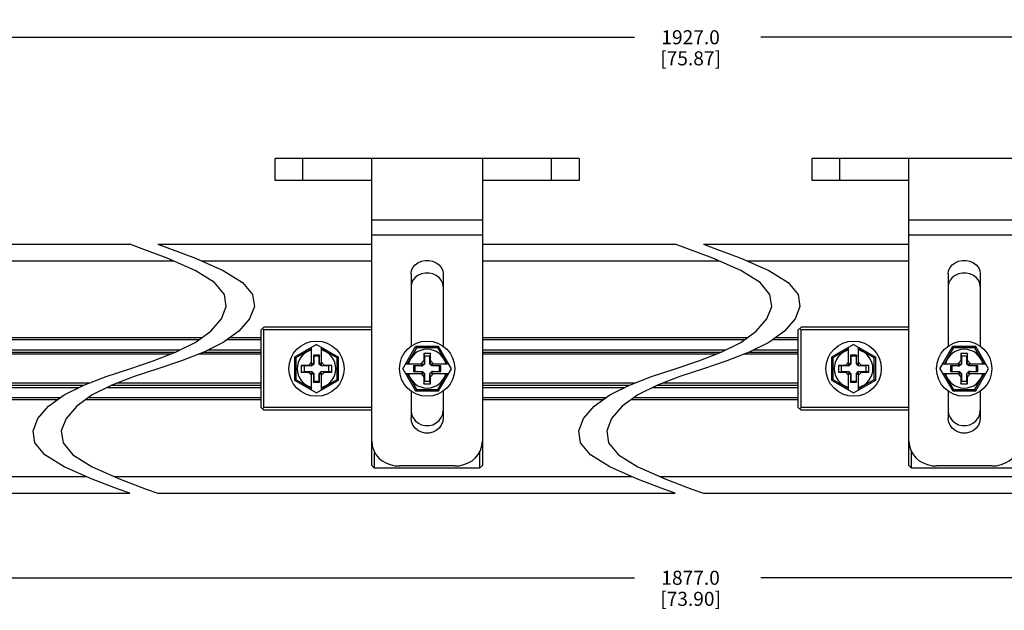
# Model space of a CAD drawing. Units: inches. Extents: x 0.5 to 33.6, y 0.5 to 21.6.
# Drawn here: x 13.1 to 20.1, y 9.1 to 13.3 of the extents above; entities that cross this region are included whole.
import ezdxf

# ---------------------------------------------------------------- set-up
doc = ezdxf.new("R2010")
doc.units = ezdxf.units.IN
doc.header["$LTSCALE"] = 1.87
doc.header["$MEASUREMENT"] = 0
doc.layers.get('0').update_dxf_attribs({"linetype": 'CONTINUOUS'})
doc.layers.add('SCHEME_DIMS', color=7, linetype='CONTINUOUS')
doc.dimstyles.new('DIMSTYLE_3', dxfattribs={"dimtxt": 0.1, "dimasz": 0.1875, "dimexe": 0.125, "dimexo": 0.0625, "dimgap": 0.1, "dimtad": 0, "dimtih": 1, "dimtoh": 1, "dimdec": 1, "dimzin": 4, "dimdsep": 46, "dimtxsty": 'STANDARD', "dimblk": '_FILLED', "dimblk1": '_FILLED', "dimblk2": '_FILLED', "dimcen": 0.09, "dimadec": 3, "dimazin": 1, "dimtp": 0.1, "dimtm": 0.1, "dimtfac": 1, "dimtdec": 3, "dimtofl": 0, "dimtmove": 0, "dimatfit": 3, "dimldrblk": '_FILLED', "dimfxl": 1, "dimtolj": 1, "dimtzin": 4, "dimarcsym": 0})

# ---------------------------------------------------------------- blocks, each defined once
blk = doc.blocks.new('_FILLED')
at = {"color": 0, "linetype": 'BYBLOCK'}
blk.add_solid([(0, 0), (-1, 0.167), (-1, -0.167)], dxfattribs=at)
blk = doc.blocks.new('*D10')
at = {"layer": 'SCHEME_DIMS', "color": 7, "linetype": 'CONTINUOUS'}
for p, q in [((10.8306, 9.7892), (10.8306, 9.2223)), ((24.9493, 9.7892), (24.9493, 9.2223)), ((10.8306, 9.3473), (17.4399, 9.3473)), ((24.9493, 9.3473), (18.3399, 9.3473))]:
    blk.add_line(p, q, dxfattribs=at)
at = {"layer": 'SCHEME_DIMS', "color": 7, "linetype": 'CONTINUOUS', "xscale": 0.1875, "yscale": 0.1875, "zscale": 0.1875, "rotation": 180}
blk.add_blockref('_FILLED', (10.8306, 9.3473), dxfattribs=at)
at = {"layer": 'SCHEME_DIMS', "color": 7, "linetype": 'CONTINUOUS', "xscale": 0.1875, "yscale": 0.1875, "zscale": 0.1875}
blk.add_blockref('_FILLED', (24.9493, 9.3473), dxfattribs=at)
at = {"layer": 'SCHEME_DIMS', "color": 7, "linetype": 'CONTINUOUS', "insert": (17.8399, 9.3973), "char_height": 0.1, "width": 0.7, "attachment_point": 2, "line_spacing_factor": 0.9}
blk.add_mtext('1877.0\\P[73.90]', dxfattribs=at)
blk = doc.blocks.new('*D14')
at = {"layer": 'SCHEME_DIMS', "color": 7, "linetype": 'CONTINUOUS'}
for p, q in [((9.8464, 12.3945), (9.8464, 13.3204)), ((25.9335, 12.3945), (25.9335, 13.3204)), ((9.8464, 13.1954), (17.4399, 13.1954)), ((25.9335, 13.1954), (18.3399, 13.1954))]:
    blk.add_line(p, q, dxfattribs=at)
at = {"layer": 'SCHEME_DIMS', "color": 7, "linetype": 'CONTINUOUS', "xscale": 0.1875, "yscale": 0.1875, "zscale": 0.1875, "rotation": 180}
blk.add_blockref('_FILLED', (9.8464, 13.1954), dxfattribs=at)
at = {"layer": 'SCHEME_DIMS', "color": 7, "linetype": 'CONTINUOUS', "xscale": 0.1875, "yscale": 0.1875, "zscale": 0.1875}
blk.add_blockref('_FILLED', (25.9335, 13.1954), dxfattribs=at)
at = {"layer": 'SCHEME_DIMS', "color": 7, "linetype": 'CONTINUOUS', "insert": (17.8399, 13.2454), "char_height": 0.1, "width": 0.7, "attachment_point": 2, "line_spacing_factor": 0.9}
blk.add_mtext('1927.0\\P[75.87]', dxfattribs=at)

msp = doc.modelspace()

# ---------------------------------------------------------------- linework, layer by layer
at = {"color": 7, "linetype": 'CONTINUOUS'}
for p, q in [((14.8817, 12.1746), (14.8817, 12.332)), ((17.0471, 12.332), (14.8817, 12.332)), ((15.0786, 12.1746), (15.0786, 12.332)), ((15.5707, 10.147), (15.5707, 12.332)), ((16.3581, 12.332), (16.3581, 10.147)), ((16.8502, 12.1746), (16.8502, 12.332)), ((17.0471, 12.332), (17.0471, 12.1746)), ((18.7051, 12.1746), (18.7051, 12.332)), ((20.8704, 12.332), (18.7051, 12.332)), ((18.9019, 12.1746), (18.9019, 12.332)), ((19.394, 10.147), (19.394, 12.332)), ((15.5707, 12.1746), (14.8817, 12.1746)), ((17.0471, 12.1746), (16.3581, 12.1746)), ((19.394, 12.1746), (18.7051, 12.1746)), ((16.3581, 11.8921), (15.5707, 11.8921)), ((20.1814, 11.8921), (19.394, 11.8921)), ((16.3581, 11.7853), (15.5707, 11.7853)), ((20.1814, 11.7853), (19.394, 11.7853)), ((11.0078, 11.7218), (13.847, 11.7218)), ((13.9294, 11.6926), (13.847, 11.7218)), ((14.047, 11.7218), (14.1294, 11.6926)), ((14.047, 11.7218), (15.5707, 11.7218)), ((16.3581, 11.7218), (17.7308, 11.7218)), ((17.8131, 11.6926), (17.7308, 11.7218)), ((17.9308, 11.7218), (18.0131, 11.6926)), ((17.9308, 11.7218), (19.394, 11.7218)), ((14.1148, 11.6227), (13.9294, 11.6926)), ((14.1294, 11.6926), (14.3148, 11.6227)), ((17.9985, 11.6227), (17.8131, 11.6926)), ((18.0131, 11.6926), (18.1985, 11.6227)), ((11.1074, 11.6037), (14.1579, 11.6037)), ((14.3131, 11.5352), (14.1148, 11.6227)), ((14.3148, 11.6227), (14.5131, 11.5352)), ((14.3579, 11.6037), (15.5707, 11.6037)), ((16.3581, 11.6037), (18.0417, 11.6037)), ((18.1969, 11.5352), (17.9985, 11.6227)), ((18.1985, 11.6227), (18.3969, 11.5352)), ((18.2417, 11.6037), (19.394, 11.6037)), ((14.4509, 11.4488), (14.3131, 11.5352)), ((14.5131, 11.5352), (14.6509, 11.4488)), ((15.8502, 11.5107), (15.8502, 10.9957)), ((16.0786, 11.5107), (16.0786, 10.9957)), ((18.3346, 11.4488), (18.1969, 11.5352)), ((18.3969, 11.5352), (18.5346, 11.4488)), ((19.6736, 11.5107), (19.6736, 10.9957)), ((19.9019, 11.5107), (19.9019, 10.9957)), ((14.5213, 11.3645), (14.4509, 11.4488)), ((14.6509, 11.4488), (14.7213, 11.3645)), ((18.4051, 11.3645), (18.3346, 11.4488)), ((18.5346, 11.4488), (18.6051, 11.3645)), ((14.5345, 11.2789), (14.5213, 11.3645)), ((14.7213, 11.3645), (14.7345, 11.2789)), ((18.4183, 11.2789), (18.4051, 11.3645)), ((18.6051, 11.3645), (18.6183, 11.2789)), ((14.4998, 11.1903), (14.5345, 11.2789)), ((14.7345, 11.2789), (14.6999, 11.1903)), ((18.3836, 11.1903), (18.4183, 11.2789)), ((18.6183, 11.2789), (18.5836, 11.1903)), ((14.424, 11.1029), (14.4998, 11.1903)), ((14.6999, 11.1903), (14.624, 11.1029)), ((18.3078, 11.1029), (18.3836, 11.1903)), ((18.5836, 11.1903), (18.5078, 11.1029)), ((14.3131, 11.0225), (14.424, 11.1029)), ((14.624, 11.1029), (14.5131, 11.0225)), ((14.7833, 11.1116), (14.803, 11.1312)), ((14.7833, 10.5604), (14.7833, 11.1116)), ((14.7932, 11.1214), (14.803, 11.1116)), ((15.5707, 11.1312), (14.803, 11.1312)), ((14.803, 10.5604), (14.803, 11.1116)), ((15.5707, 11.1116), (14.803, 11.1116)), ((18.1969, 11.0225), (18.3078, 11.1029)), ((18.5078, 11.1029), (18.3969, 11.0225)), ((18.6066, 11.1116), (18.6263, 11.1312)), ((18.6066, 10.5604), (18.6066, 11.1116)), ((18.6165, 11.1214), (18.6263, 11.1116)), ((19.394, 11.1312), (18.6263, 11.1312)), ((18.6263, 10.5604), (18.6263, 11.1116)), ((19.394, 11.1116), (18.6263, 11.1116)), ((11.4605, 11.0576), (14.3616, 11.0576)), ((11.4605, 11.0427), (14.3409, 11.0427)), ((14.1739, 10.9532), (14.3131, 11.0225)), ((14.5131, 11.0225), (14.3739, 10.9532)), ((14.5409, 11.0427), (14.7833, 11.0427)), ((14.5616, 11.0576), (14.7833, 11.0576)), ((15.177, 11.009), (15.0195, 10.9181)), ((15.177, 11.009), (15.3345, 10.9181)), ((16.3581, 11.0576), (18.2453, 11.0576)), ((16.3581, 11.0427), (18.2247, 11.0427)), ((18.0576, 10.9532), (18.1969, 11.0225)), ((18.3969, 11.0225), (18.2576, 10.9532)), ((18.4247, 11.0427), (18.6066, 11.0427)), ((18.4453, 11.0576), (18.6066, 11.0576)), ((19.0003, 11.009), (18.8429, 10.9181)), ((19.0003, 11.009), (19.1578, 10.9181)), ((11.4605, 10.969), (14.2056, 10.969)), ((11.4605, 10.9541), (14.1755, 10.9541)), ((14.137, 10.9391), (11.4605, 10.9391)), ((14.0153, 10.8925), (14.1739, 10.9532)), ((14.3739, 10.9532), (14.2153, 10.8925)), ((14.7833, 10.9391), (14.337, 10.9391)), ((14.3755, 10.9541), (14.7833, 10.9541)), ((14.4056, 10.969), (14.7833, 10.969)), ((15.1416, 10.977), (15.0295, 10.9123)), ((15.1416, 10.8645), (15.1416, 10.9885)), ((15.2124, 10.8645), (15.2124, 10.9885)), ((15.3245, 10.9123), (15.2124, 10.977)), ((15.7914, 10.836), (15.8823, 10.9934)), ((15.8881, 10.9834), (15.8234, 10.8714)), ((16.0465, 10.9934), (15.8823, 10.9934)), ((15.8881, 10.9834), (15.8823, 10.9934)), ((16.0408, 10.9834), (15.8881, 10.9834)), ((15.988, 10.9442), (15.9408, 10.9442)), ((15.9408, 10.9442), (15.9447, 10.9246)), ((15.9408, 10.9442), (15.9408, 10.8931)), ((15.988, 10.9442), (15.9841, 10.9246)), ((15.988, 10.8931), (15.988, 10.9442)), ((16.0408, 10.9834), (16.0465, 10.9934)), ((16.1054, 10.8714), (16.0408, 10.9834)), ((16.1374, 10.836), (16.0465, 10.9934)), ((16.3581, 10.969), (18.0894, 10.969)), ((16.3581, 10.9541), (18.0593, 10.9541)), ((18.0208, 10.9391), (16.3581, 10.9391)), ((17.899, 10.8925), (18.0576, 10.9532)), ((18.2576, 10.9532), (18.099, 10.8925)), ((18.6066, 10.9391), (18.2208, 10.9391)), ((18.2593, 10.9541), (18.6066, 10.9541)), ((18.2894, 10.969), (18.6066, 10.969)), ((18.9649, 10.977), (18.8529, 10.9123)), ((18.9649, 10.8645), (18.9649, 10.9885)), ((19.0358, 10.8645), (19.0358, 10.9885)), ((19.1478, 10.9123), (19.0358, 10.977)), ((19.6147, 10.836), (19.7056, 10.9934)), ((19.7114, 10.9834), (19.6467, 10.8714)), ((19.8699, 10.9934), (19.7056, 10.9934)), ((19.7114, 10.9834), (19.7056, 10.9934)), ((19.8641, 10.9834), (19.7114, 10.9834)), ((19.8114, 10.9442), (19.7641, 10.9442)), ((19.7641, 10.9442), (19.7681, 10.9246)), ((19.7641, 10.9442), (19.7641, 10.8931)), ((19.8114, 10.9442), (19.8074, 10.9246)), ((19.8114, 10.8931), (19.8114, 10.9442)), ((19.8641, 10.9834), (19.8699, 10.9934)), ((19.9288, 10.8714), (19.8641, 10.9834)), ((19.9608, 10.836), (19.8699, 10.9934)), ((13.847, 10.836), (14.0153, 10.8925)), ((14.2153, 10.8925), (14.047, 10.836)), ((15.0195, 10.9181), (15.0195, 10.7539)), ((15.0295, 10.9123), (15.0195, 10.9181)), ((15.0295, 10.9123), (15.0295, 10.7596)), ((15.1416, 10.8812), (15.1199, 10.8596)), ((15.1558, 10.8787), (15.1416, 10.8645)), ((15.1573, 10.8692), (15.1438, 10.8557)), ((15.1558, 10.9324), (15.1558, 10.8787)), ((15.1558, 10.9324), (15.1573, 10.9246)), ((15.1983, 10.9324), (15.1558, 10.9324)), ((15.1558, 10.8787), (15.1573, 10.8692)), ((15.1573, 10.9246), (15.1573, 10.8692)), ((15.1967, 10.9246), (15.1573, 10.9246)), ((15.1983, 10.9324), (15.1967, 10.9246)), ((15.1967, 10.8692), (15.1967, 10.9246)), ((15.1983, 10.8787), (15.1967, 10.8692)), ((15.2102, 10.8557), (15.1967, 10.8692)), ((15.1983, 10.8787), (15.1983, 10.9324)), ((15.1983, 10.8787), (15.2124, 10.8645)), ((15.2341, 10.8596), (15.2124, 10.8812)), ((15.3245, 10.9123), (15.3345, 10.9181)), ((15.3245, 10.7596), (15.3245, 10.9123)), ((15.3345, 10.7539), (15.3345, 10.9181)), ((15.8118, 10.8714), (15.9358, 10.8714)), ((15.9408, 10.8931), (15.9191, 10.8714)), ((15.9217, 10.8572), (15.9358, 10.8714)), ((15.9447, 10.8692), (15.9312, 10.8557)), ((15.9408, 10.8931), (15.9447, 10.8692)), ((15.9841, 10.9246), (15.9447, 10.9246)), ((15.9447, 10.9246), (15.9447, 10.8692)), ((15.9841, 10.8692), (15.9841, 10.9246)), ((15.988, 10.8931), (15.9841, 10.8692)), ((15.9976, 10.8557), (15.9841, 10.8692)), ((16.0097, 10.8714), (15.988, 10.8931)), ((15.993, 10.8714), (16.117, 10.8714)), ((16.0072, 10.8572), (15.993, 10.8714)), ((17.7308, 10.836), (17.899, 10.8925)), ((18.099, 10.8925), (17.9308, 10.836)), ((18.8429, 10.9181), (18.8429, 10.7539)), ((18.8529, 10.9123), (18.8429, 10.9181)), ((18.8529, 10.9123), (18.8529, 10.7596)), ((18.9649, 10.8812), (18.9433, 10.8596)), ((18.9791, 10.8787), (18.9649, 10.8645)), ((18.9807, 10.8692), (18.9672, 10.8557)), ((18.9791, 10.9324), (18.9791, 10.8787)), ((18.9791, 10.9324), (18.9807, 10.9246)), ((19.0216, 10.9324), (18.9791, 10.9324)), ((18.9791, 10.8787), (18.9807, 10.8692)), ((18.9807, 10.9246), (18.9807, 10.8692)), ((19.02, 10.9246), (18.9807, 10.9246)), ((19.0216, 10.9324), (19.02, 10.9246)), ((19.02, 10.8692), (19.02, 10.9246)), ((19.0216, 10.8787), (19.02, 10.8692)), ((19.0335, 10.8557), (19.02, 10.8692)), ((19.0216, 10.8787), (19.0216, 10.9324)), ((19.0216, 10.8787), (19.0358, 10.8645)), ((19.0574, 10.8596), (19.0358, 10.8812)), ((19.1478, 10.9123), (19.1578, 10.9181)), ((19.1478, 10.7596), (19.1478, 10.9123)), ((19.1578, 10.7539), (19.1578, 10.9181)), ((19.6352, 10.8714), (19.7592, 10.8714)), ((19.7641, 10.8931), (19.7425, 10.8714)), ((19.745, 10.8572), (19.7592, 10.8714)), ((19.7681, 10.8692), (19.7546, 10.8557)), ((19.7641, 10.8931), (19.7681, 10.8692)), ((19.8074, 10.9246), (19.7681, 10.9246)), ((19.7681, 10.9246), (19.7681, 10.8692)), ((19.8074, 10.8692), (19.8074, 10.9246)), ((19.8114, 10.8931), (19.8074, 10.8692)), ((19.8209, 10.8557), (19.8074, 10.8692)), ((19.833, 10.8714), (19.8114, 10.8931)), ((19.8163, 10.8714), (19.9403, 10.8714)), ((19.8305, 10.8572), (19.8163, 10.8714)), ((13.6788, 10.7795), (13.847, 10.836)), ((14.047, 10.836), (13.8788, 10.7795)), ((15.0687, 10.8596), (15.0687, 10.8123)), ((15.0687, 10.8596), (15.0884, 10.8557)), ((15.1199, 10.8596), (15.0687, 10.8596)), ((15.0687, 10.8123), (15.0884, 10.8163)), ((15.0687, 10.8123), (15.1199, 10.8123)), ((15.0884, 10.8557), (15.0884, 10.8163)), ((15.1438, 10.8557), (15.0884, 10.8557)), ((15.0884, 10.8163), (15.1438, 10.8163)), ((15.1199, 10.8596), (15.1438, 10.8557)), ((15.1199, 10.8123), (15.1438, 10.8163)), ((15.1199, 10.8123), (15.1416, 10.7907)), ((15.1416, 10.6834), (15.1416, 10.8074)), ((15.1558, 10.7932), (15.1416, 10.8074)), ((15.1438, 10.8163), (15.1573, 10.8028)), ((15.1558, 10.7932), (15.1573, 10.8028)), ((15.1573, 10.8028), (15.1573, 10.7474)), ((15.1967, 10.8028), (15.2102, 10.8163)), ((15.1983, 10.7932), (15.1967, 10.8028)), ((15.1967, 10.7474), (15.1967, 10.8028)), ((15.1983, 10.7932), (15.2124, 10.8074)), ((15.2341, 10.8596), (15.2102, 10.8557)), ((15.2656, 10.8557), (15.2102, 10.8557)), ((15.2341, 10.8123), (15.2102, 10.8163)), ((15.2102, 10.8163), (15.2656, 10.8163)), ((15.2124, 10.7907), (15.2341, 10.8123)), ((15.2124, 10.6834), (15.2124, 10.8074)), ((15.2853, 10.8596), (15.2341, 10.8596)), ((15.2341, 10.8123), (15.2853, 10.8123)), ((15.2853, 10.8596), (15.2656, 10.8557)), ((15.2656, 10.8163), (15.2656, 10.8557)), ((15.2853, 10.8123), (15.2656, 10.8163)), ((15.2853, 10.8123), (15.2853, 10.8596)), ((15.7914, 10.836), (15.8823, 10.6785)), ((15.8118, 10.8005), (15.9358, 10.8005)), ((15.8234, 10.8005), (15.8881, 10.6885)), ((15.9217, 10.8572), (15.868, 10.8572)), ((15.868, 10.8572), (15.8758, 10.8557)), ((15.868, 10.8572), (15.868, 10.8147)), ((15.868, 10.8147), (15.8758, 10.8163)), ((15.868, 10.8147), (15.9217, 10.8147)), ((15.9312, 10.8557), (15.8758, 10.8557)), ((15.8758, 10.8557), (15.8758, 10.8163)), ((15.8758, 10.8163), (15.9312, 10.8163)), ((15.9191, 10.8005), (15.9408, 10.7789)), ((15.9217, 10.8572), (15.9312, 10.8557)), ((15.9217, 10.8147), (15.9312, 10.8163)), ((15.9217, 10.8147), (15.9358, 10.8005)), ((15.9312, 10.8163), (15.9447, 10.8028)), ((15.9408, 10.7789), (15.9447, 10.8028)), ((15.9447, 10.8028), (15.9447, 10.7474)), ((15.9841, 10.8028), (15.9976, 10.8163)), ((15.9841, 10.7474), (15.9841, 10.8028)), ((15.988, 10.7789), (15.9841, 10.8028)), ((15.988, 10.7789), (16.0097, 10.8005)), ((16.0072, 10.8147), (15.993, 10.8005)), ((15.993, 10.8005), (16.117, 10.8005)), ((16.0072, 10.8572), (15.9976, 10.8557)), ((16.053, 10.8557), (15.9976, 10.8557)), ((15.9976, 10.8163), (16.053, 10.8163)), ((16.0072, 10.8147), (15.9976, 10.8163)), ((16.0609, 10.8572), (16.0072, 10.8572)), ((16.0072, 10.8147), (16.0609, 10.8147)), ((16.0408, 10.6885), (16.1054, 10.8005)), ((16.0465, 10.6785), (16.1374, 10.836)), ((16.0609, 10.8572), (16.053, 10.8557)), ((16.053, 10.8163), (16.053, 10.8557)), ((16.0609, 10.8147), (16.053, 10.8163)), ((16.0609, 10.8147), (16.0609, 10.8572)), ((17.5625, 10.7795), (17.7308, 10.836)), ((17.9308, 10.836), (17.7625, 10.7795)), ((18.8921, 10.8596), (18.8921, 10.8123)), ((18.8921, 10.8596), (18.9118, 10.8557)), ((18.9433, 10.8596), (18.8921, 10.8596)), ((18.8921, 10.8123), (18.9118, 10.8163)), ((18.8921, 10.8123), (18.9433, 10.8123)), ((18.9118, 10.8557), (18.9118, 10.8163)), ((18.9672, 10.8557), (18.9118, 10.8557)), ((18.9118, 10.8163), (18.9672, 10.8163)), ((18.9433, 10.8596), (18.9672, 10.8557)), ((18.9433, 10.8123), (18.9672, 10.8163)), ((18.9433, 10.8123), (18.9649, 10.7907)), ((18.9649, 10.6834), (18.9649, 10.8074)), ((18.9791, 10.7932), (18.9649, 10.8074)), ((18.9672, 10.8163), (18.9807, 10.8028)), ((18.9791, 10.7932), (18.9807, 10.8028)), ((18.9807, 10.8028), (18.9807, 10.7474)), ((19.02, 10.8028), (19.0335, 10.8163)), ((19.0216, 10.7932), (19.02, 10.8028)), ((19.02, 10.7474), (19.02, 10.8028)), ((19.0216, 10.7932), (19.0358, 10.8074)), ((19.0574, 10.8596), (19.0335, 10.8557)), ((19.0889, 10.8557), (19.0335, 10.8557)), ((19.0574, 10.8123), (19.0335, 10.8163)), ((19.0335, 10.8163), (19.0889, 10.8163)), ((19.0358, 10.7907), (19.0574, 10.8123)), ((19.0358, 10.6834), (19.0358, 10.8074)), ((19.1086, 10.8596), (19.0574, 10.8596)), ((19.0574, 10.8123), (19.1086, 10.8123)), ((19.1086, 10.8596), (19.0889, 10.8557)), ((19.0889, 10.8163), (19.0889, 10.8557)), ((19.1086, 10.8123), (19.0889, 10.8163)), ((19.1086, 10.8123), (19.1086, 10.8596)), ((19.6147, 10.836), (19.7056, 10.6785)), ((19.6352, 10.8005), (19.7592, 10.8005)), ((19.6467, 10.8005), (19.7114, 10.6885)), ((19.745, 10.8572), (19.6913, 10.8572)), ((19.6913, 10.8572), (19.6992, 10.8557)), ((19.6913, 10.8572), (19.6913, 10.8147)), ((19.6913, 10.8147), (19.6992, 10.8163)), ((19.6913, 10.8147), (19.745, 10.8147)), ((19.7546, 10.8557), (19.6992, 10.8557)), ((19.6992, 10.8557), (19.6992, 10.8163)), ((19.6992, 10.8163), (19.7546, 10.8163)), ((19.7425, 10.8005), (19.7641, 10.7789)), ((19.745, 10.8572), (19.7546, 10.8557)), ((19.745, 10.8147), (19.7546, 10.8163)), ((19.745, 10.8147), (19.7592, 10.8005)), ((19.7546, 10.8163), (19.7681, 10.8028)), ((19.7641, 10.7789), (19.7681, 10.8028)), ((19.7681, 10.8028), (19.7681, 10.7474)), ((19.8074, 10.8028), (19.8209, 10.8163)), ((19.8074, 10.7474), (19.8074, 10.8028)), ((19.8114, 10.7789), (19.8074, 10.8028)), ((19.8114, 10.7789), (19.833, 10.8005)), ((19.8305, 10.8147), (19.8163, 10.8005)), ((19.8163, 10.8005), (19.9403, 10.8005)), ((19.8305, 10.8572), (19.8209, 10.8557)), ((19.8763, 10.8557), (19.8209, 10.8557)), ((19.8209, 10.8163), (19.8763, 10.8163)), ((19.8305, 10.8147), (19.8209, 10.8163)), ((19.8842, 10.8572), (19.8305, 10.8572)), ((19.8305, 10.8147), (19.8842, 10.8147)), ((19.8641, 10.6885), (19.9288, 10.8005)), ((19.8699, 10.6785), (19.9608, 10.836)), ((19.8842, 10.8572), (19.8763, 10.8557)), ((19.8763, 10.8163), (19.8763, 10.8557)), ((19.8842, 10.8147), (19.8763, 10.8163)), ((19.8842, 10.8147), (19.8842, 10.8572)), ((13.557, 10.7328), (11.4605, 10.7328)), ((13.5202, 10.7187), (13.6788, 10.7795)), ((13.8788, 10.7795), (13.7202, 10.7187)), ((14.7833, 10.7328), (13.757, 10.7328)), ((15.0295, 10.7596), (15.0195, 10.7539)), ((15.0195, 10.7539), (15.177, 10.6629)), ((15.0295, 10.7596), (15.1416, 10.6949)), ((15.1558, 10.7932), (15.1558, 10.7395)), ((15.1558, 10.7395), (15.1573, 10.7474)), ((15.1558, 10.7395), (15.1983, 10.7395)), ((15.1573, 10.7474), (15.1967, 10.7474)), ((15.177, 10.6629), (15.3345, 10.7539)), ((15.1983, 10.7395), (15.1967, 10.7474)), ((15.1983, 10.7395), (15.1983, 10.7932)), ((15.2124, 10.6949), (15.3245, 10.7596)), ((15.3245, 10.7596), (15.3345, 10.7539)), ((15.9408, 10.7789), (15.9408, 10.7277)), ((15.9408, 10.7277), (15.9447, 10.7474)), ((15.9408, 10.7277), (15.988, 10.7277)), ((15.9447, 10.7474), (15.9841, 10.7474)), ((15.988, 10.7277), (15.9841, 10.7474)), ((15.988, 10.7277), (15.988, 10.7789)), ((17.4408, 10.7328), (16.3581, 10.7328)), ((17.4039, 10.7187), (17.5625, 10.7795)), ((17.7625, 10.7795), (17.6039, 10.7187)), ((18.6066, 10.7328), (17.6408, 10.7328)), ((18.8529, 10.7596), (18.8429, 10.7539)), ((18.8429, 10.7539), (19.0003, 10.6629)), ((18.8529, 10.7596), (18.9649, 10.6949)), ((18.9791, 10.7932), (18.9791, 10.7395)), ((18.9791, 10.7395), (18.9807, 10.7474)), ((18.9791, 10.7395), (19.0216, 10.7395)), ((18.9807, 10.7474), (19.02, 10.7474)), ((19.0003, 10.6629), (19.1578, 10.7539)), ((19.0216, 10.7395), (19.02, 10.7474)), ((19.0216, 10.7395), (19.0216, 10.7932)), ((19.0358, 10.6949), (19.1478, 10.7596)), ((19.1478, 10.7596), (19.1578, 10.7539)), ((19.7641, 10.7789), (19.7641, 10.7277)), ((19.7641, 10.7277), (19.7681, 10.7474)), ((19.7641, 10.7277), (19.8114, 10.7277)), ((19.7681, 10.7474), (19.8074, 10.7474)), ((19.8114, 10.7277), (19.8074, 10.7474)), ((19.8114, 10.7277), (19.8114, 10.7789)), ((11.4605, 10.7179), (13.5185, 10.7179)), ((11.4605, 10.7029), (13.4884, 10.7029)), ((13.3809, 10.6494), (13.5202, 10.7187)), ((13.7202, 10.7187), (13.5809, 10.6494)), ((13.6884, 10.7029), (14.7833, 10.7029)), ((13.7185, 10.7179), (14.7833, 10.7179)), ((15.8502, 10.6762), (15.8502, 10.4852)), ((15.8881, 10.6885), (15.8823, 10.6785)), ((15.8823, 10.6785), (16.0465, 10.6785)), ((15.8881, 10.6885), (16.0408, 10.6885)), ((16.0408, 10.6885), (16.0465, 10.6785)), ((16.0786, 10.6762), (16.0786, 10.4852)), ((16.3581, 10.7179), (17.4022, 10.7179)), ((16.3581, 10.7029), (17.3722, 10.7029)), ((17.2647, 10.6494), (17.4039, 10.7187)), ((17.6039, 10.7187), (17.4647, 10.6494)), ((17.5722, 10.7029), (18.6066, 10.7029)), ((17.6022, 10.7179), (18.6066, 10.7179)), ((19.6736, 10.6762), (19.6736, 10.4852)), ((19.7114, 10.6885), (19.7056, 10.6785)), ((19.7056, 10.6785), (19.8699, 10.6785)), ((19.7114, 10.6885), (19.8641, 10.6885)), ((19.8641, 10.6885), (19.8699, 10.6785)), ((19.9019, 10.6762), (19.9019, 10.4852)), ((13.3531, 10.6293), (11.4605, 10.6293)), ((13.3325, 10.6143), (11.4605, 10.6143)), ((13.27, 10.569), (13.3809, 10.6494)), ((13.5809, 10.6494), (13.47, 10.569)), ((14.7833, 10.6143), (13.5325, 10.6143)), ((14.7833, 10.6293), (13.5531, 10.6293)), ((17.2369, 10.6293), (16.3581, 10.6293)), ((17.2163, 10.6143), (16.3581, 10.6143)), ((17.1538, 10.569), (17.2647, 10.6494)), ((17.4647, 10.6494), (17.3538, 10.569)), ((18.6066, 10.6143), (17.4163, 10.6143)), ((18.6066, 10.6293), (17.4369, 10.6293)), ((13.1942, 10.4816), (13.27, 10.569)), ((13.47, 10.569), (13.3942, 10.4816)), ((14.7833, 10.5604), (14.803, 10.5407)), ((14.7932, 10.5505), (14.803, 10.5604)), ((15.5707, 10.5604), (14.803, 10.5604)), ((15.5707, 10.5407), (14.803, 10.5407)), ((17.078, 10.4816), (17.1538, 10.569)), ((17.3538, 10.569), (17.278, 10.4816)), ((18.6066, 10.5604), (18.6263, 10.5407)), ((18.6165, 10.5505), (18.6263, 10.5604)), ((19.394, 10.5604), (18.6263, 10.5604)), ((19.394, 10.5407), (18.6263, 10.5407)), ((13.1595, 10.3931), (13.1942, 10.4816)), ((13.3942, 10.4816), (13.3595, 10.3931)), ((17.0433, 10.3931), (17.078, 10.4816)), ((17.278, 10.4816), (17.2433, 10.3931)), ((13.1726, 10.3076), (13.1595, 10.3931)), ((13.3595, 10.3931), (13.3727, 10.3076)), ((17.0564, 10.3076), (17.0433, 10.3931)), ((17.2433, 10.3931), (17.2564, 10.3076)), ((13.2431, 10.2233), (13.1726, 10.3076)), ((13.3727, 10.3076), (13.4431, 10.2233)), ((17.1268, 10.2233), (17.0564, 10.3076)), ((17.2564, 10.3076), (17.3268, 10.2233)), ((15.5904, 10.1273), (15.5904, 10.2424)), ((16.3384, 10.2424), (16.3384, 10.1273)), ((19.4137, 10.1273), (19.4137, 10.2424)), ((13.3809, 10.1367), (13.2431, 10.2233)), ((13.4431, 10.2233), (13.5809, 10.1367)), ((17.2647, 10.1367), (17.1268, 10.2233)), ((17.3268, 10.2233), (17.4647, 10.1367)), ((13.5795, 10.0488), (13.3809, 10.1367)), ((13.5809, 10.1367), (13.7795, 10.0488)), ((15.5707, 10.147), (15.5904, 10.1273)), ((16.3384, 10.1273), (15.5904, 10.1273)), ((16.1613, 10.1431), (15.7676, 10.1431)), ((16.3581, 10.147), (16.3384, 10.1273)), ((17.4632, 10.0488), (17.2647, 10.1367)), ((17.4647, 10.1367), (17.6632, 10.0488)), ((19.394, 10.147), (19.4137, 10.1273)), ((20.1618, 10.1273), (19.4137, 10.1273)), ((19.9846, 10.1431), (19.5909, 10.1431)), ((10.9881, 10.0683), (13.5356, 10.0683)), ((13.765, 9.9787), (13.5795, 10.0488)), ((13.7356, 10.0683), (17.4193, 10.0683)), ((13.7795, 10.0488), (13.9651, 9.9787)), ((17.6488, 9.9787), (17.4632, 10.0488)), ((17.6193, 10.0683), (21.2085, 10.0683)), ((17.6632, 10.0488), (17.8488, 9.9787)), ((13.847, 9.9501), (13.765, 9.9787)), ((13.9651, 9.9787), (14.047, 9.9501)), ((17.7308, 9.9501), (17.6488, 9.9787)), ((17.8488, 9.9787), (17.9308, 9.9501)), ((11.0078, 9.9501), (13.847, 9.9501)), ((14.047, 9.9501), (17.7308, 9.9501)), ((17.9308, 9.9501), (21.52, 9.9501))]:
    msp.add_line(p, q, dxfattribs=at)
for points in [[(15.8502, 11.5107), (15.8535, 11.534), (15.8633, 11.5561), (15.8789, 11.5751), (15.8992, 11.5902), (15.9239, 11.6009), (15.9508, 11.6063), (15.978, 11.6063), (16.0049, 11.6009), (16.0296, 11.5902), (16.0499, 11.5751), (16.0655, 11.5561), (16.0753, 11.534), (16.0786, 11.5107)], [(19.6736, 11.5107), (19.6768, 11.534), (19.6866, 11.5561), (19.7022, 11.5751), (19.7226, 11.5902), (19.7472, 11.6009), (19.7742, 11.6063), (19.8013, 11.6063), (19.8282, 11.6009), (19.8529, 11.5902), (19.8732, 11.5751), (19.8888, 11.5561), (19.8987, 11.534), (19.9019, 11.5107)], [(16.0786, 11.42), (16.0753, 11.4435), (16.0655, 11.4657), (16.0499, 11.4848), (16.0296, 11.4998), (16.0049, 11.5106), (15.978, 11.516), (15.9508, 11.516), (15.9239, 11.5106), (15.8992, 11.4998), (15.8789, 11.4847), (15.8633, 11.4657), (15.8535, 11.4435), (15.8502, 11.42)], [(19.9019, 11.42), (19.8987, 11.4435), (19.8888, 11.4657), (19.8732, 11.4848), (19.8529, 11.4998), (19.8282, 11.5106), (19.8013, 11.516), (19.7742, 11.516), (19.7472, 11.5106), (19.7226, 11.4998), (19.7022, 11.4847), (19.6866, 11.4657), (19.6768, 11.4435), (19.6736, 11.42)], [(15.8502, 10.5392), (15.8535, 10.513), (15.8633, 10.4881), (15.8789, 10.4665), (15.8992, 10.4493), (15.9239, 10.4371), (15.9508, 10.4308), (15.978, 10.4308), (16.0049, 10.4371), (16.0296, 10.4493), (16.0499, 10.4665), (16.0655, 10.488), (16.0753, 10.513), (16.0786, 10.5392)], [(19.6736, 10.5392), (19.6768, 10.513), (19.6866, 10.4881), (19.7022, 10.4665), (19.7226, 10.4493), (19.7472, 10.4371), (19.7742, 10.4308), (19.8013, 10.4308), (19.8282, 10.4371), (19.8529, 10.4493), (19.8732, 10.4665), (19.8888, 10.488), (19.8987, 10.513), (19.9019, 10.5392)], [(16.0786, 10.4852), (16.0753, 10.459), (16.0655, 10.4341), (16.0499, 10.4126), (16.0296, 10.3955), (16.0049, 10.3832), (15.978, 10.377), (15.9508, 10.377), (15.9239, 10.3832), (15.8992, 10.3955), (15.8789, 10.4126), (15.8633, 10.4341), (15.8535, 10.459), (15.8502, 10.4852)], [(19.9019, 10.4852), (19.8987, 10.459), (19.8888, 10.4341), (19.8732, 10.4126), (19.8529, 10.3955), (19.8282, 10.3832), (19.8013, 10.377), (19.7742, 10.377), (19.7472, 10.3832), (19.7226, 10.3955), (19.7022, 10.4126), (19.6866, 10.4341), (19.6768, 10.459), (19.6736, 10.4852)], [(15.5707, 10.3192), (15.5739, 10.2867), (15.5839, 10.2541), (15.6004, 10.2243), (15.6215, 10.1994), (15.6442, 10.1806), (15.6713, 10.1647), (15.7025, 10.1526), (15.7356, 10.1453), (15.7676, 10.1431)], [(16.1613, 10.1431), (16.1932, 10.1453), (16.2264, 10.1526), (16.2576, 10.1647), (16.2846, 10.1807), (16.3073, 10.1995), (16.3285, 10.2244), (16.345, 10.2542), (16.355, 10.2868), (16.3581, 10.3192)], [(19.394, 10.3192), (19.3972, 10.2867), (19.4072, 10.2541), (19.4237, 10.2243), (19.4449, 10.1994), (19.4675, 10.1806), (19.4946, 10.1647), (19.5258, 10.1526), (19.5589, 10.1453), (19.5909, 10.1431)], [(19.9846, 10.1431), (20.0165, 10.1453), (20.0497, 10.1526), (20.0809, 10.1647), (20.108, 10.1807), (20.1307, 10.1995), (20.1518, 10.2244), (20.1683, 10.2542), (20.1783, 10.2868), (20.1814, 10.3192)]]:
    msp.add_lwpolyline(points, dxfattribs=at)
for centre in [(15.177, 10.836), (15.9644, 10.836), (19.0003, 10.836), (19.7877, 10.836)]:
    msp.add_circle(centre, 0.1969, dxfattribs=at)
for centre, start, end in [((15.177, 10.836), 104.9006, 255.0994), ((15.177, 10.836), 284.9006, 75.0994), ((15.9644, 10.836), 14.9006, 165.0994), ((19.0003, 10.836), 104.9006, 255.0994), ((19.0003, 10.836), 284.9006, 75.0994), ((19.7877, 10.836), 14.9006, 165.0994), ((15.9644, 10.836), 194.9006, 345.0994), ((19.7877, 10.836), 194.9006, 345.0994)]:
    msp.add_arc(centre, 0.1378, start, end, dxfattribs=at)

# ---------------------------------------------------------------- dimensions: what is measured, and where the dimension line sits
at = {"layer": 'SCHEME_DIMS', "color": 7, "linetype": 'CONTINUOUS'}
dim = msp.add_linear_dim(base=(25.9335, 13.1954), p1=(9.8464, 12.332), p2=(25.9335, 12.332), text='1927\\P[]', dimstyle='DIMSTYLE_3', dxfattribs=at)
dim.commit()
dim.dimension.update_dxf_attribs({"geometry": '*D14', "text_midpoint": (17.8899, 13.1204), "dimtype": 160})
dim = msp.add_linear_dim(base=(10.8306, 9.3473), p1=(24.9493, 9.8517), p2=(10.8306, 9.8517), angle=180, text='1877\\P[]', dimstyle='DIMSTYLE_3', dxfattribs=at)
dim.commit()
dim.dimension.update_dxf_attribs({"geometry": '*D10', "text_midpoint": (17.8899, 9.2723), "dimtype": 160})

doc.saveas('drawing.dxf')
